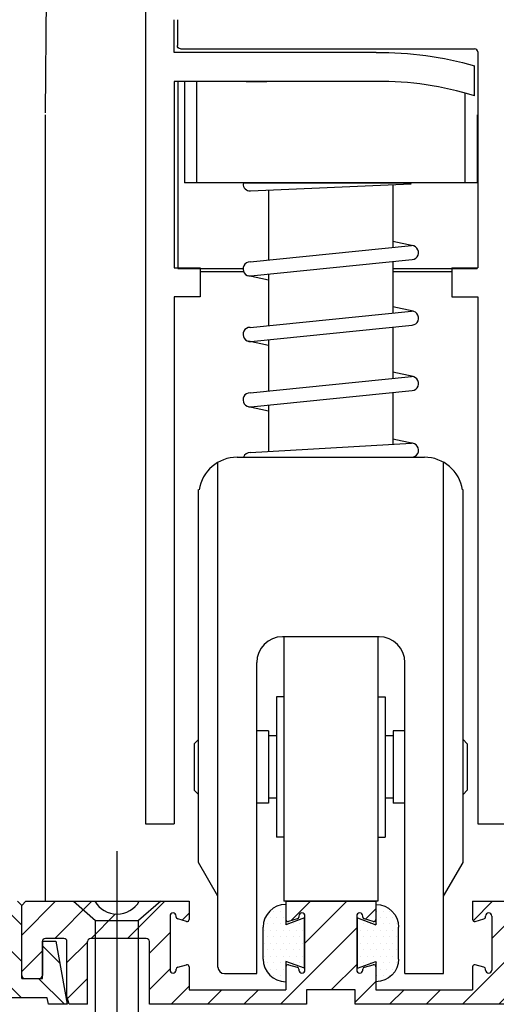
# Model space of a CAD drawing. Extents: x 873 to 1840, y 1395 to 1951.
# Drawn here: x 881 to 883, y 1456 to 1460 of the extents above; entities that cross this region are included whole.
import ezdxf

# ---------------------------------------------------------------- set-up
doc = ezdxf.new("R2010")
doc.units = 0
doc.header["$MEASUREMENT"] = 0
doc.header["$PDMODE"] = 2
doc.header["$PDSIZE"] = -2
doc.linetypes.add('DASHED', pattern=[0.75, 0.5, -0.25])
doc.layers.get('0').update_dxf_attribs({"linetype": 'CONTINUOUS'})
doc.layers.get('DEFPOINTS').update_dxf_attribs({"linetype": 'CONTINUOUS'})
for name, color, linetype in [('G-DETL-DASH', 32, 'DASHED'), ('G-DETL-DIMS', 31, 'CONTINUOUS'), ('G-DETL-FINE', 32, 'CONTINUOUS')]:
    doc.layers.add(name, color=color, linetype=linetype)
doc.styles.get("Standard").update_dxf_attribs({"font": 'romans.shx'})
doc.dimstyles.new('DIM6', dxfattribs={"dimscale": 6, "dimtxt": 0.09375, "dimasz": 0.09375, "dimexe": 0.0625, "dimexo": 0.03125, "dimgap": 0.03125, "dimtad": 1, "dimdec": 3, "dimzin": 4, "dimdsep": 46, "dimlunit": 5, "dimtxsty": 'Standard', "dimcen": -0.0625, "dimadec": 0, "dimazin": 0, "dimtfac": 1, "dimtdec": 3, "dimtofl": 0, "dimtmove": 0, "dimatfit": 3, "dimfxl": 0.06, "dimfrac": 2, "dimtolj": 1, "dimtzin": 4, "dimarcsym": 0})

# ---------------------------------------------------------------- blocks, each defined once
blk = doc.blocks.new('*D359')
at = {"layer": 'DEFPOINTS', "color": 0, "transparency": 16777216}
for p in [(880.9742, 1461.6608), (885.4768, 1461.6608), (885.4768, 1461.1244)]:
    blk.add_point(p, dxfattribs=at)
at = {"layer": 'G-DETL-DIMS', "color": 0, "lineweight": -2, "transparency": 16777216}
for p, q in [((880.9742, 1461.4733), (880.9742, 1460.7494)), ((885.4768, 1461.4733), (885.4768, 1460.7494)), ((881.5367, 1461.1244), (884.9143, 1461.1244)), ((885.4768, 1461.1244), (892.2536, 1461.1244))]:
    blk.add_line(p, q, dxfattribs=at)
at = {"layer": 'G-DETL-DIMS', "color": 0, "transparency": 16777216}
for points in [[(881.5367, 1461.2182), (881.5367, 1461.0307), (880.9742, 1461.1244)], [(884.9143, 1461.2182), (884.9143, 1461.0307), (885.4768, 1461.1244)]]:
    blk.add_solid(points, dxfattribs=at)
at = {"layer": 'G-DETL-DIMS', "color": 0, "transparency": 16777216, "insert": (889.1464, 1462.2092), "char_height": 0.5625, "attachment_point": 5}
blk.add_mtext('\\A1;FRAME WIDTH\\P4 1/2" [114]', dxfattribs=at)
blk = doc.blocks.new('*D361')
at = {"layer": 'DEFPOINTS', "color": 0, "transparency": 16777216}
for p in [(878.697, 1464.0705), (881.626, 1464.0705), (880.7952, 1456.0163)]:
    blk.add_point(p, dxfattribs=at)
at = {"layer": 'G-DETL-DIMS', "color": 0, "lineweight": -2, "transparency": 16777216}
for p, q in [((881.4385, 1464.0705), (878.322, 1464.0705)), ((878.697, 1456.5788), (878.697, 1463.508)), ((880.6077, 1456.0163), (878.322, 1456.0163))]:
    blk.add_line(p, q, dxfattribs=at)
at = {"layer": 'G-DETL-DIMS', "color": 0, "transparency": 16777216}
for points in [[(878.6032, 1463.508), (878.7907, 1463.508), (878.697, 1464.0705)], [(878.6032, 1456.5788), (878.7907, 1456.5788), (878.697, 1456.0163)]]:
    blk.add_solid(points, dxfattribs=at)
at = {"layer": 'G-DETL-DIMS', "color": 0, "transparency": 16777216, "insert": (878.0809, 1459.7991), "char_height": 0.5625, "attachment_point": 5, "rotation": 90}
blk.add_mtext('\\A1;43 1/2" [1105]', dxfattribs=at)
blk = doc.blocks.new('WEARSTRIP')
h = blk.add_hatch()
h.set_pattern_fill('DOTS', color=256, scale=0.5)
h.paths.add_polyline_path([(1105.8918, -191.9726), (1105.8918, -191.8739, 0.414214), (1105.7818, -191.9839), (1105.7818, -192.1389, 0.414214), (1105.8918, -192.2489), (1105.8918, -192.1502), (1105.9818, -192.1834), (1105.9818, -191.9394)])
for p, q in [((1105.8918, -191.8739), (1105.8918, -191.9726)), ((1105.9818, -191.9394), (1105.8918, -191.9726)), ((1105.9818, -192.1834), (1105.9818, -191.9394)), ((1105.7818, -192.1389), (1105.7818, -191.9839)), ((1105.8918, -192.1502), (1105.8918, -192.2489)), ((1105.9818, -192.1834), (1105.8918, -192.1502))]:
    blk.add_line(p, q)
for centre, start, end in [((1105.8918, -191.9839), 90, 180), ((1105.8918, -192.1389), 180, 270)]:
    blk.add_arc(centre, 0.11, start, end)

msp = doc.modelspace()

# ---------------------------------------------------------------- hatches: boundary and pattern name
at = {"layer": 'G-DETL-FINE'}
h = msp.add_hatch(dxfattribs=at)
h.set_pattern_fill('ANSI31', color=256, angle=90, style=0)
h.set_pattern_definition([(135, (-244.76102, 1450.67554), (-0.088388348, -0.088388348), [])])
h.paths.add_polyline_path([(880.4982, 1455.9215, -0.574271), (880.2925, 1455.8557), (879.9781, 1455.7553, -0.574271), (879.7724, 1455.6896), (879.3552, 1455.5563), (879.3552, 1455.5163), (879.5914, 1455.5163), (879.7824, 1455.5773, 0.340078), (880.0355, 1455.6586, -0.000744), (880.0351, 1455.658), (880.1752, 1455.7028), (880.1752, 1455.5163), (880.2752, 1455.5163), (880.2752, 1455.7476, 0.384598), (880.5659, 1455.8276), (880.7452, 1455.8849), (880.7452, 1455.5483), (880.9792, 1455.5483), (880.9848, 1455.5163), (881.0748, 1455.5163), (881.0208, 1455.8223), (880.9552, 1455.8223), (880.9552, 1455.6413), (880.8552, 1455.6413), (880.8552, 1455.9963), (880.8352, 1456.0163), (880.7952, 1456.0163)])
h = msp.add_hatch(dxfattribs=at)
h.set_pattern_fill('ANSI31', color=256, style=0)
h.set_pattern_definition([(45, (-245.53226, 1431.84444), (-0.088388348, 0.088388348), [])])
h.paths.add_polyline_path([(883.1057, 1455.9398, -0.339454), (883.0982, 1455.9302), (883.0552, 1455.9186, -0.493145), (883.0427, 1455.9283), (883.0427, 1456.0163), (883.2847, 1456.0163, 0.571094), (883.5, 1456.0153, 0.002392), (883.5006, 1456.0163), (883.8352, 1456.0163), (883.8552, 1455.9963), (883.8552, 1455.6563, -0.414214), (883.8402, 1455.6413), (883.7702, 1455.6413, -0.414214), (883.7552, 1455.6563), (883.7552, 1455.8208, 0.414214), (883.7402, 1455.8358), (883.6507, 1455.8358, 0.414214), (883.6357, 1455.8208), (883.6357, 1455.5536), (883.6257, 1455.5163), (883.5357, 1455.5163), (883.5357, 1455.8208, 0.414214), (883.5207, 1455.8358), (883.2507, 1455.8358, 0.414214), (883.2357, 1455.8208), (883.2357, 1455.5163), (882.4737, 1455.5163), (882.4737, 1455.5863), (882.2367, 1455.5863), (882.2367, 1455.5163), (881.4747, 1455.5163), (881.4747, 1455.8208, 0.414214), (881.4597, 1455.8358), (881.1897, 1455.8358, 0.415546), (881.1747, 1455.8208, -0.001137), (881.1747, 1455.8208), (881.1747, 1455.5163), (881.0847, 1455.5163), (881.0747, 1455.5536), (881.0747, 1455.8208, 0.414214), (881.0597, 1455.8358), (880.9702, 1455.8358, 0.414214), (880.9552, 1455.8208), (880.9552, 1455.6563, -0.414214), (880.9402, 1455.6413), (880.8702, 1455.6413, -0.414214), (880.8552, 1455.6563), (880.8552, 1455.9963), (880.8752, 1456.0163), (881.2097, 1456.0163, 0.574287), (881.4256, 1456.0163, -0.000012), (881.4256, 1456.0163), (881.6677, 1456.0163), (881.6677, 1455.9283, -0.493145), (881.6551, 1455.9186), (881.6121, 1455.9302, -0.339454), (881.6047, 1455.9398), (881.6047, 1455.9443, 0.57735), (881.5822, 1455.9573, 0.267949), (881.5747, 1455.9443), (881.5747, 1455.6823, 1), (881.6047, 1455.6823), (881.6047, 1455.6868, -0.339454), (881.6121, 1455.6964), (881.6551, 1455.708, -0.493145), (881.6677, 1455.6983), (881.6677, 1455.5863), (882.1367, 1455.5863), (882.1367, 1455.6983, -0.493145), (882.1492, 1455.708), (882.1922, 1455.6964, -0.339454), (882.1997, 1455.6868), (882.1997, 1455.6823, 1), (882.2297, 1455.6823), (882.2297, 1455.9443, 0.57735), (882.2072, 1455.9573, 0.267949), (882.1997, 1455.9443), (882.1997, 1455.9398, -0.339454), (882.1922, 1455.9302), (882.1492, 1455.9186, -0.493145), (882.1367, 1455.9283), (882.1367, 1456.0163), (882.5737, 1456.0163), (882.5737, 1455.9283, -0.493145), (882.5611, 1455.9186), (882.5181, 1455.9302, -0.339454), (882.5107, 1455.9398), (882.5107, 1455.9443, 0.57735), (882.4882, 1455.9573, 0.267949), (882.4807, 1455.9443), (882.4807, 1455.6823, 1), (882.5107, 1455.6823), (882.5107, 1455.6868, -0.339454), (882.5181, 1455.6964), (882.5611, 1455.708, -0.493145), (882.5737, 1455.6983), (882.5737, 1455.5863), (883.0427, 1455.5863), (883.0427, 1455.6983, -0.493145), (883.0552, 1455.708), (883.0982, 1455.6964, -0.339454), (883.1057, 1455.6868), (883.1057, 1455.6823, 1), (883.1357, 1455.6823), (883.1357, 1455.9443, 0.57735), (883.1132, 1455.9573, 0.267949), (883.1057, 1455.9443)])

# ---------------------------------------------------------------- linework, layer by layer
at = {"layer": 'G-DETL-DASH', "linetype": 'Continuous'}
msp.add_line((881.3177, 1454.1291), (881.3177, 1456.2587), dxfattribs=at)
at = {"layer": 'G-DETL-FINE'}
for p, q in [((880.9808, 1461.6608), (880.9696, 1459.8403)), ((881.4552, 1460.402), (881.4552, 1459.8303)), ((881.5955, 1460.1335), (881.5955, 1460.2913)), ((881.6105, 1460.2913), (881.6105, 1460.1666)), ((881.6255, 1460.1515), (883.053, 1460.1515)), ((882.5754, 1460.1335), (881.5955, 1460.1335)), ((883.068, 1460.1365), (883.068, 1459.8303)), ((883.053, 1459.9228), (883.053, 1460.0692)), ((881.5955, 1459.9933), (881.5955, 1459.0886)), ((882.5761, 1459.9933), (881.5955, 1459.9933)), ((881.5955, 1459.9933), (881.5955, 1459.8403)), ((881.6129, 1459.9933), (881.6129, 1459.085)), ((881.6453, 1459.9933), (881.6453, 1459.5012)), ((881.7037, 1459.9933), (881.7037, 1459.5012)), ((881.9436, 1459.9933), (882.0453, 1459.9933)), ((883.006, 1459.9367), (883.006, 1459.5012)), ((880.9696, 1459.8303), (880.9696, 1456.0163)), ((881.4552, 1459.8303), (881.4552, 1456.392)), ((883.0644, 1459.8303), (883.0644, 1459.5012)), ((883.068, 1459.8303), (883.068, 1459.0886)), ((883.0644, 1459.5012), (881.6453, 1459.5012)), ((881.9291, 1459.5012), (882.7466, 1459.5012)), ((881.9647, 1459.4623), (882.7451, 1459.4963)), ((882.6564, 1459.4925), (882.6564, 1459.1875)), ((882.0533, 1459.4662), (882.0533, 1459.1264)), ((881.9632, 1459.1173), (882.7466, 1459.1966)), ((882.754, 1459.1958), (882.6564, 1459.2168)), ((881.9666, 1459.0493), (882.75, 1459.1287)), ((882.6564, 1459.1192), (882.6564, 1458.8701)), ((881.5955, 1459.0886), (881.7207, 1459.0886)), ((881.6129, 1459.085), (881.9292, 1459.085)), ((881.7207, 1459.0886), (881.7207, 1458.9484)), ((881.7207, 1459.071), (881.9314, 1459.071)), ((882.0533, 1459.029), (881.9558, 1459.05)), ((882.0533, 1459.0581), (882.0533, 1458.8091)), ((882.6564, 1459.085), (883.0654, 1459.085)), ((882.6564, 1459.071), (882.9428, 1459.071)), ((882.9428, 1459.0886), (883.068, 1459.0886)), ((882.9428, 1459.0886), (882.9428, 1458.9484)), ((881.5955, 1458.9484), (881.5955, 1456.392)), ((881.7207, 1458.9484), (881.5955, 1458.9484)), ((882.0533, 1458.9171), (882.0533, 1458.8112)), ((882.6564, 1458.9434), (882.6564, 1458.8721)), ((882.6564, 1458.9434), (882.6564, 1458.8701)), ((882.9428, 1458.9484), (883.068, 1458.9484)), ((883.068, 1458.9484), (883.068, 1456.392)), ((881.9632, 1458.7999), (882.7466, 1458.8793)), ((882.754, 1458.8785), (882.6564, 1458.8994)), ((881.9666, 1458.732), (882.75, 1458.8113)), ((882.6564, 1458.8019), (882.6564, 1458.5528)), ((882.0533, 1458.7117), (881.9558, 1458.7326)), ((882.0533, 1458.7408), (882.0533, 1458.4917)), ((882.754, 1458.5611), (882.6564, 1458.5821)), ((881.9632, 1458.4826), (882.7466, 1458.5619)), ((881.9666, 1458.4146), (882.75, 1458.494)), ((882.6564, 1458.4845), (882.6564, 1458.233)), ((882.0533, 1458.3943), (881.9558, 1458.4153)), ((882.0533, 1458.4234), (882.0533, 1458.1981)), ((881.9632, 1458.1929), (882.7466, 1458.2382)), ((882.754, 1458.2373), (882.6564, 1458.2583)), ((881.8074, 1458.012), (881.8074, 1458.1452)), ((881.9006, 1458.17), (882.8092, 1458.17)), ((881.9311, 1458.17), (882.7466, 1458.17)), ((882.9023, 1458.012), (882.9023, 1458.1452)), ((881.7133, 1456.2044), (881.7133, 1458.0134)), ((881.8074, 1455.697), (881.8074, 1458.0134)), ((882.9023, 1455.6657), (882.9023, 1458.0134)), ((882.9965, 1456.2044), (882.9965, 1458.0134)), ((882.5893, 1457.2991), (882.1205, 1457.2991)), ((882.1265, 1457.2991), (882.1265, 1456.0163)), ((882.5833, 1457.2991), (882.5833, 1456.0163)), ((881.9952, 1455.6657), (881.9952, 1457.1739)), ((882.7145, 1455.6657), (882.7145, 1457.1739)), ((882.0914, 1457.008), (882.0914, 1456.3268)), ((882.1265, 1457.008), (882.0914, 1457.008)), ((882.5833, 1457.008), (882.6183, 1457.008)), ((882.6183, 1457.008), (882.6183, 1456.3268)), ((882.0523, 1456.8427), (881.9952, 1456.8427)), ((882.0523, 1456.8427), (882.0523, 1456.4921)), ((882.0914, 1456.8192), (882.0523, 1456.8192)), ((882.6574, 1456.8192), (882.6183, 1456.8192)), ((882.6574, 1456.8427), (882.6574, 1456.4921)), ((882.7145, 1456.8427), (882.6574, 1456.8427)), ((881.6924, 1456.7801), (881.7133, 1456.801)), ((881.6924, 1456.7801), (881.6924, 1456.5547)), ((883.0174, 1456.7801), (882.9965, 1456.801)), ((883.0174, 1456.7801), (883.0174, 1456.5547)), ((881.6924, 1456.5547), (881.7133, 1456.5339)), ((883.0174, 1456.5547), (882.9965, 1456.5339)), ((882.0523, 1456.4921), (881.9952, 1456.4921)), ((882.0914, 1456.5157), (882.0523, 1456.5157)), ((882.6574, 1456.5157), (882.6183, 1456.5157)), ((882.7145, 1456.4921), (882.6574, 1456.4921)), ((881.4552, 1456.392), (881.5955, 1456.392)), ((883.068, 1456.392), (883.2083, 1456.392)), ((882.1265, 1456.3268), (882.0914, 1456.3268)), ((882.5833, 1456.3268), (882.6183, 1456.3268)), ((881.8074, 1456.0414), (881.7133, 1456.2044)), ((882.9023, 1456.0414), (882.9965, 1456.2044)), ((880.8352, 1456.0163), (880.8552, 1455.9963)), ((880.8752, 1456.0163), (880.8552, 1455.9963)), ((880.8552, 1455.6563), (880.8552, 1455.9963)), ((880.8552, 1455.6413), (880.8552, 1455.9963)), ((880.8752, 1456.0163), (881.2097, 1456.0163)), ((881.1056, 1456.0163), (881.213, 1455.923)), ((881.1056, 1456.0163), (881.5297, 1456.0163)), ((881.5297, 1456.0163), (881.4224, 1455.923)), ((881.4256, 1456.0163), (881.6677, 1456.0163)), ((881.6677, 1456.0163), (881.6677, 1455.9283)), ((882.5833, 1456.0163), (882.127, 1456.0163)), ((882.1367, 1456.0163), (882.1367, 1455.9283)), ((882.1367, 1456.0163), (882.5737, 1456.0163)), ((882.5737, 1456.0163), (882.5737, 1455.9283)), ((883.0427, 1456.0163), (883.2847, 1456.0163)), ((883.0427, 1456.0163), (883.0427, 1455.9283)), ((881.5747, 1455.9443), (881.5747, 1455.6823)), ((881.6047, 1455.9398), (881.6047, 1455.9443)), ((882.1997, 1455.9443), (882.1997, 1455.9398)), ((882.2297, 1455.6823), (882.2297, 1455.9443)), ((882.4807, 1455.9443), (882.4807, 1455.6823)), ((882.5107, 1455.9398), (882.5107, 1455.9443)), ((883.1057, 1455.9398), (883.1057, 1455.9443)), ((883.1357, 1455.9443), (883.1357, 1455.6823)), ((881.213, 1455.923), (881.4224, 1455.923)), ((881.213, 1455.0468), (881.213, 1455.923)), ((881.4224, 1455.0468), (881.4224, 1455.923)), ((881.6551, 1455.9186), (881.6121, 1455.9302)), ((882.1922, 1455.9302), (882.1492, 1455.9186)), ((882.5611, 1455.9186), (882.5181, 1455.9302)), ((883.0552, 1455.9186), (883.0982, 1455.9302)), ((880.9552, 1455.8223), (881.0208, 1455.8223)), ((880.9552, 1455.6413), (880.9552, 1455.8223)), ((880.9552, 1455.8208), (880.9552, 1455.6563)), ((881.0597, 1455.8358), (880.9702, 1455.8358)), ((881.0208, 1455.8223), (881.0748, 1455.5163)), ((881.0747, 1455.5536), (881.0747, 1455.8208)), ((881.1747, 1455.5163), (881.1747, 1455.8208)), ((881.4597, 1455.8358), (881.1897, 1455.8358)), ((881.4747, 1455.5163), (881.4747, 1455.8208)), ((881.6121, 1455.6964), (881.6551, 1455.708)), ((882.1492, 1455.708), (882.1922, 1455.6964)), ((882.5181, 1455.6964), (882.5611, 1455.708)), ((883.0982, 1455.6964), (883.0552, 1455.708)), ((881.6047, 1455.6823), (881.6047, 1455.6868)), ((881.6677, 1455.6983), (881.6677, 1455.5863)), ((881.8387, 1455.6657), (881.9952, 1455.6657)), ((882.1367, 1455.6983), (882.1367, 1455.5863)), ((882.1997, 1455.6868), (882.1997, 1455.6823)), ((882.5107, 1455.6823), (882.5107, 1455.6868)), ((882.5737, 1455.6983), (882.5737, 1455.5863)), ((882.7145, 1455.6657), (882.9023, 1455.6657)), ((883.0427, 1455.6983), (883.0427, 1455.5863)), ((883.1057, 1455.6823), (883.1057, 1455.6868)), ((880.8552, 1455.6413), (880.9552, 1455.6413)), ((880.8702, 1455.6413), (880.9402, 1455.6413))]:
    msp.add_line(p, q, dxfattribs=at)
at = {"layer": 'G-DETL-FINE', "flags": 128}
for points in [[(883.2357, 1455.5163), (882.4737, 1455.5163), (882.4737, 1455.5863), (882.2367, 1455.5863), (882.2367, 1455.5163), (881.4747, 1455.5163)], [(881.6677, 1455.5863), (882.1367, 1455.5863)], [(882.5737, 1455.5863), (883.0427, 1455.5863)], [(881.0748, 1455.5163), (880.9848, 1455.5163), (880.9792, 1455.5483), (880.7452, 1455.5483)], [(881.1747, 1455.5163), (881.0847, 1455.5163), (881.0747, 1455.5536)]]:
    msp.add_lwpolyline(points, dxfattribs=at)
at = {"layer": 'G-DETL-FINE', "extrusion": (0, 0, -1)}
for centre, radius, start, end in [((-881.6255, 1460.1666), 0.015, 269.9995, 359.9996), ((-882.5925, 1458.4555), 1.6781, 89.4138, 105.9265)]:
    msp.add_arc(centre, radius, start, end, dxfattribs=at)
at = {"layer": 'G-DETL-FINE'}
for centre, radius, start, end in [((883.053, 1460.1365), 0.015, 359.9999, 90), ((882.5925, 1458.4554), 1.5379, 72.5769, 90.6123), ((881.9632, 1459.4963), 0.0341, 180, 272.4943), ((882.7466, 1459.1626), 0.0341, 275.7831, 101.5663), ((881.9632, 1459.0832), 0.0341, 90, 275.7831), ((882.7466, 1458.8452), 0.0341, 275.7831, 101.5663), ((881.9632, 1458.7659), 0.0341, 90, 275.7831), ((882.7466, 1458.5279), 0.0341, 275.7831, 101.5663), ((881.9632, 1458.4485), 0.0341, 90, 275.7831), ((882.7466, 1458.2041), 0.0341, 270, 96.6163), ((881.9632, 1458.1585), 0.0341, 87.451, 160.2359), ((881.9006, 1457.9828), 0.1873, 90, 171.0165), ((882.8092, 1457.9827), 0.1873, 8.9835, 90), ((882.1205, 1457.1739), 0.1252, 90, 180), ((882.5893, 1457.1739), 0.1252, 0, 90), ((881.3177, 1456.0793), 0.125, 210.265, 329.735), ((881.5897, 1455.9443), 0.015, 0, 180), ((882.2147, 1455.9443), 0.015, 0, 180), ((882.4957, 1455.9443), 0.015, 0, 180), ((883.1207, 1455.9443), 0.015, 0, 180), ((881.6147, 1455.9398), 0.01, 180, 255), ((881.6577, 1455.9283), 0.01, 255, 0), ((882.1467, 1455.9283), 0.01, 180, 285), ((882.1897, 1455.9398), 0.01, 285, 0), ((882.5207, 1455.9398), 0.01, 180, 255), ((882.5637, 1455.9283), 0.01, 255, 0), ((883.0527, 1455.9283), 0.01, 180, 285), ((883.0957, 1455.9398), 0.01, 285, 0), ((880.9702, 1455.8208), 0.015, 90, 180), ((881.0597, 1455.8208), 0.015, 0, 90), ((881.1897, 1455.8208), 0.015, 90, 180), ((881.4597, 1455.8208), 0.015, 0, 90), ((881.6577, 1455.6983), 0.01, 0, 105), ((882.1467, 1455.6983), 0.01, 75, 180), ((882.5637, 1455.6983), 0.01, 0, 105), ((883.0527, 1455.6983), 0.01, 75, 180), ((881.5897, 1455.6823), 0.015, 180, 0), ((881.6147, 1455.6868), 0.01, 105, 180), ((881.8387, 1455.697), 0.0313, 180, 270), ((882.1897, 1455.6868), 0.01, 0, 75), ((882.2147, 1455.6823), 0.015, 180, 0), ((882.4957, 1455.6823), 0.015, 180, 0), ((882.5207, 1455.6868), 0.01, 105, 180), ((883.0957, 1455.6868), 0.01, 0, 75), ((883.1207, 1455.6823), 0.015, 180, 0), ((880.8702, 1455.6563), 0.015, 180, 270), ((880.9402, 1455.6563), 0.015, 270, 0)]:
    msp.add_arc(centre, radius, start, end, dxfattribs=at)

# ---------------------------------------------------------------- block references
msp.add_blockref('WEARSTRIP', (-223.7552, 1647.8747), dxfattribs=at)
at = {"layer": 'G-DETL-FINE', "xscale": -1}
msp.add_blockref('WEARSTRIP', (1988.4655, 1647.8747), dxfattribs=at)

# ---------------------------------------------------------------- dimensions: what is measured, and where the dimension line sits
at = {"layer": 'G-DETL-DIMS'}
dim = msp.add_linear_dim(base=(885.4768, 1461.1244), p1=(880.9742, 1461.6608), p2=(885.4768, 1461.6608), text='FRAME WIDTH\\P<>', dimstyle='DIM6', override={"dimpost": '"'}, dxfattribs=at)
dim.commit()
dim.dimension.update_dxf_attribs({"geometry": '*D359', "text_midpoint": (889.1464, 1461.1244), "dimtype": 160})
dim = msp.add_linear_dim(base=(878.697, 1464.0705), p1=(880.7952, 1456.0163), p2=(881.626, 1464.0705), angle=90, text='43 1/2" [1105]', dimstyle='DIM6', override={"dimpost": '"'}, dxfattribs=at)
dim.commit()
dim.dimension.update_dxf_attribs({"geometry": '*D361', "text_midpoint": (878.697, 1459.7991), "dimtype": 160})

doc.saveas('drawing.dxf')
